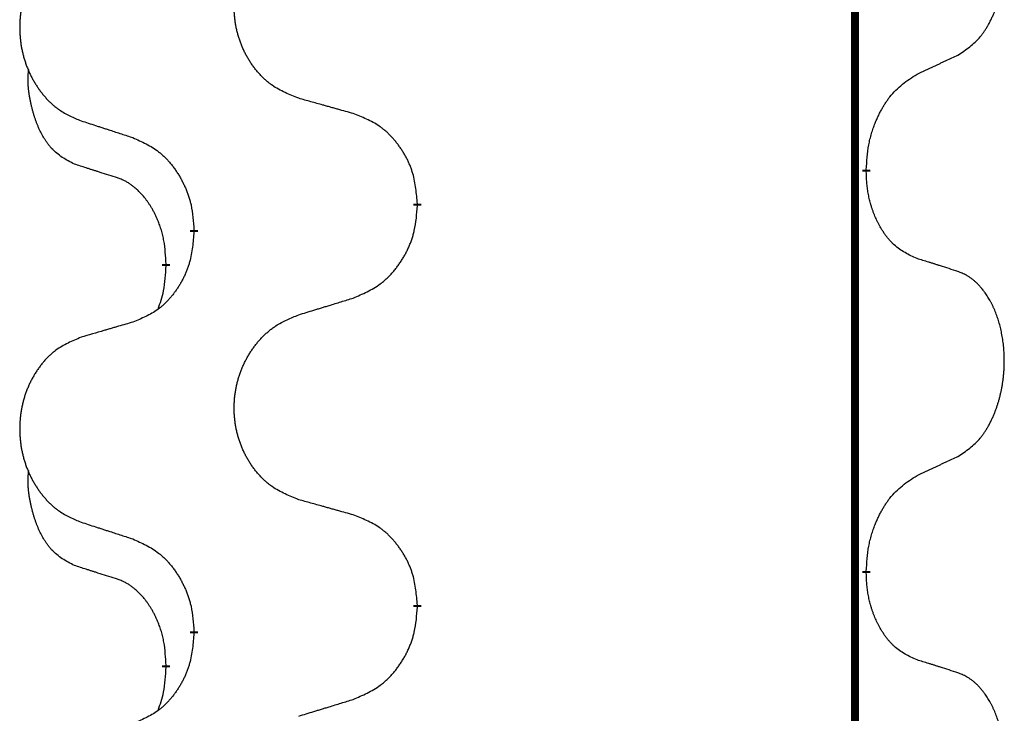
# Model space of a CAD drawing. Units: millimetres. Extents: x -767 to 1477, y -77 to 673.
# Drawn here: x 573 to 581, y 429 to 434 of the extents above; entities that cross this region are included whole.
import ezdxf

# ---------------------------------------------------------------- set-up
doc = ezdxf.new("R2010")
doc.units = ezdxf.units.MM
doc.linetypes.add('SLD_Durchgehend', pattern=[0, 0, 0])

# ---------------------------------------------------------------- blocks, each defined once
blk = doc.blocks.new('HL50WU-0-170', base_point=(354.7064, 297.9949))
at = {"color": 7, "linetype": 'SLD_Durchgehend', "const_width": 0.0625}
for points in [[(579.8373, 588.6205), (579.8373, 424.7205)], [(579.9274, 432.8505), (579.9274, 432.8355)], [(576.3782, 432.5815), (576.3782, 432.5665)], [(574.6113, 432.3596), (574.6113, 432.3746)], [(574.3912, 432.1056), (574.3912, 432.0906)], [(579.9274, 429.6755), (579.9274, 429.6605)], [(576.3782, 429.4065), (576.3782, 429.3915)], [(574.6113, 429.1846), (574.6113, 429.1996)], [(574.3912, 428.9306), (574.3912, 428.9156)]]:
    blk.add_lwpolyline(points, dxfattribs=at)
at = {"color": 7, "linetype": 'SLD_Durchgehend'}
for points, knots in [([(580.6512, 433.7585), (580.6833, 433.7793), (580.7475, 433.8209), (580.8098, 433.8799), (580.8444, 433.9233), (580.8595, 433.9444), (580.8737, 433.9661), (580.8876, 433.9892), (580.9012, 434.0137), (580.9143, 434.0396), (580.9266, 434.0659), (580.9376, 434.0916), (580.9475, 434.1165), (580.9564, 434.1406), (580.9646, 434.165), (580.9724, 434.1901), (580.9797, 434.2159), (580.9865, 434.2425), (580.9926, 434.2692), (580.9982, 434.2966), (581.0031, 434.3247), (581.0074, 434.3534), (581.011, 434.3822), (581.0139, 434.4114), (581.0161, 434.4409), (581.0176, 434.4706), (581.0184, 434.5004), (581.0184, 434.5288), (581.0177, 434.5559), (581.0165, 434.5817), (581.0147, 434.6073), (581.0124, 434.6328), (581.0095, 434.6579), (581.0061, 434.6828), (581.0021, 434.7075), (580.9977, 434.7316), (580.9929, 434.7548), (580.9876, 434.7774), (580.9819, 434.7998), (580.9757, 434.8216), (580.9692, 434.8428), (580.9623, 434.8635), (580.9549, 434.8839), (580.947, 434.9043), (580.9385, 434.9245), (580.9293, 434.9447), (580.9196, 434.9645), (580.9096, 434.9836), (580.8994, 435.0018), (580.8889, 435.0191), (580.8779, 435.0362), (580.8651, 435.0547), (580.8503, 435.0746), (580.8331, 435.0955), (580.8149, 435.1155), (580.7964, 435.1338), (580.7777, 435.1503), (580.759, 435.165), (580.7394, 435.1786), (580.7152, 435.1931), (580.6857, 435.2071), (580.6627, 435.2163), (580.6512, 435.2209)], [0, 0, 0, 0, 0.114626, 0.229253, 0.255136, 0.281028, 0.306957, 0.332884, 0.361934, 0.390985, 0.420018, 0.449052, 0.474762, 0.500472, 0.526183, 0.551894, 0.5793, 0.606707, 0.634112, 0.661518, 0.690573, 0.719628, 0.748686, 0.777743, 0.807529, 0.837316, 0.867099, 0.896882, 0.922639, 0.948395, 0.974152, 0.999908, 1.024987, 1.050066, 1.075144, 1.100222, 1.123355, 1.146488, 1.16962, 1.192753, 1.214494, 1.236235, 1.257976, 1.279718, 1.301816, 1.323914, 1.34601, 1.368106, 1.38839, 1.408673, 1.42896, 1.449249, 1.476285, 1.503323, 1.530378, 1.557432, 1.581269, 1.605108, 1.628896, 1.652672, 1.68974, 1.726808, 1.726808, 1.726808, 1.726808]), ([(575.4397, 433.4158), (575.4034, 433.4302), (575.3309, 433.4591), (575.253, 433.5013), (575.2055, 433.5365), (575.1823, 433.5557), (575.1601, 433.5761), (575.1387, 433.5977), (575.1182, 433.6206), (575.0984, 433.6445), (575.0797, 433.6693), (575.0621, 433.6947), (575.0455, 433.7208), (575.03, 433.7475), (575.0155, 433.7748), (575.0021, 433.8027), (574.9897, 433.8313), (574.9783, 433.8604), (574.9682, 433.8899), (574.9592, 433.9198), (574.9514, 433.9499), (574.9449, 433.9802), (574.9394, 434.0108), (574.9352, 434.0416), (574.9321, 434.0726), (574.9301, 434.1038), (574.9293, 434.135), (574.9297, 434.1661), (574.9312, 434.1972), (574.9339, 434.2282), (574.9378, 434.259), (574.9427, 434.2896), (574.9488, 434.3198), (574.956, 434.3498), (574.9643, 434.3795), (574.9737, 434.4088), (574.9843, 434.4377), (574.9959, 434.4662), (575.0086, 434.4942), (575.0224, 434.5215), (575.037, 434.5483), (575.0527, 434.5743), (575.0692, 434.5997), (575.0868, 434.6246), (575.1053, 434.6488), (575.1249, 434.6723), (575.1453, 434.695), (575.1666, 434.7166), (575.1886, 434.737), (575.2113, 434.7563), (575.2348, 434.7744), (575.2787, 434.8046), (575.3469, 434.8403), (575.4088, 434.8656), (575.4397, 434.8782)], [0, 0, 0, 0, 0.117086, 0.234172, 0.26425, 0.294342, 0.324476, 0.354607, 0.385625, 0.416644, 0.447649, 0.478654, 0.509524, 0.540393, 0.571263, 0.602133, 0.633372, 0.664611, 0.695847, 0.727084, 0.758108, 0.789132, 0.820159, 0.851185, 0.8824, 0.913614, 0.944827, 0.97604, 1.007095, 1.038151, 1.069208, 1.100265, 1.131069, 1.161872, 1.192674, 1.223475, 1.254222, 1.284969, 1.315717, 1.346465, 1.376816, 1.407167, 1.437517, 1.467868, 1.498416, 1.528964, 1.559522, 1.59008, 1.619832, 1.649585, 1.679305, 1.709013, 1.809224, 1.909434, 1.909434, 1.909434, 1.909434]), ([(573.719, 434.7003), (573.6844, 434.6858), (573.6152, 434.6568), (573.5412, 434.6146), (573.4962, 434.5795), (573.4741, 434.5603), (573.4531, 434.5399), (573.4327, 434.5182), (573.4132, 434.4954), (573.3944, 434.4714), (573.3767, 434.4467), (573.3599, 434.4212), (573.3442, 434.3951), (573.3294, 434.3684), (573.3156, 434.3412), (573.3028, 434.3133), (573.291, 434.2847), (573.2803, 434.2556), (573.2706, 434.226), (573.2621, 434.1962), (573.2547, 434.1661), (573.2485, 434.1358), (573.2433, 434.1052), (573.2393, 434.0744), (573.2363, 434.0434), (573.2344, 434.0123), (573.2337, 433.9811), (573.234, 433.9499), (573.2355, 433.9188), (573.2381, 433.8879), (573.2417, 433.8571), (573.2464, 433.8265), (573.2522, 433.7962), (573.259, 433.7663), (573.2669, 433.7366), (573.2759, 433.7073), (573.2859, 433.6784), (573.297, 433.65), (573.3091, 433.6219), (573.3221, 433.5946), (573.3361, 433.5678), (573.3509, 433.5418), (573.3667, 433.5164), (573.3834, 433.4915), (573.401, 433.4673), (573.4195, 433.4439), (573.439, 433.4211), (573.4592, 433.3995), (573.4801, 433.3791), (573.5017, 433.3598), (573.5241, 433.3417), (573.5657, 433.3116), (573.6305, 433.2758), (573.6895, 433.2505), (573.719, 433.2378)], [0, 0, 0, 0, 0.112481, 0.224961, 0.254205, 0.283463, 0.312765, 0.342064, 0.372505, 0.402946, 0.433372, 0.463798, 0.494314, 0.52483, 0.555347, 0.585864, 0.616922, 0.647981, 0.679038, 0.710095, 0.741061, 0.772027, 0.802995, 0.833963, 0.865172, 0.896381, 0.927588, 0.958795, 0.989832, 1.020868, 1.051906, 1.082944, 1.113652, 1.144359, 1.175065, 1.20577, 1.236283, 1.266796, 1.29731, 1.327824, 1.357761, 1.387698, 1.417635, 1.447572, 1.477483, 1.507394, 1.537316, 1.567238, 1.596112, 1.624989, 1.653829, 1.682658, 1.778901, 1.875145, 1.875145, 1.875145, 1.875145]), ([(580.3281, 433.6073), (580.3509, 433.6178), (580.3964, 433.639), (580.4458, 433.662), (580.4763, 433.6762), (580.488, 433.6817), (580.4996, 433.6872), (580.5113, 433.6926), (580.523, 433.6981), (580.5346, 433.7036), (580.5463, 433.709), (580.5696, 433.72), (580.6046, 433.7365), (580.6357, 433.7511), (580.6512, 433.7585)], [0, 0, 0, 0, 0.075268, 0.1505361, 0.163415, 0.176294, 0.1891729, 0.2020518, 0.2149361, 0.2278204, 0.2407047, 0.253589, 0.3051493, 0.3567097, 0.3567097, 0.3567097, 0.3567097]), ([(573.6673, 432.8952), (573.6344, 432.9119), (573.5688, 432.9455), (573.5053, 432.998), (573.4711, 433.0373), (573.457, 433.0553), (573.4437, 433.074), (573.4307, 433.094), (573.4179, 433.1152), (573.4055, 433.1378), (573.394, 433.1608), (573.3835, 433.1835), (573.3741, 433.2059), (573.3655, 433.2278), (573.3575, 433.25), (573.3499, 433.273), (573.3426, 433.2967), (573.3358, 433.3211), (573.3295, 433.3457), (573.3235, 433.371), (573.318, 433.3969), (573.313, 433.4235), (573.3087, 433.4503), (573.305, 433.4773), (573.3023, 433.5046), (573.3004, 433.5322), (573.2997, 433.5599), (573.3001, 433.5887), (573.302, 433.6187), (573.3038, 433.6394), (573.3048, 433.6498)], [0, 0, 0, 0, 0.1104767, 0.2209534, 0.2438284, 0.2667114, 0.2896326, 0.3125527, 0.3382849, 0.3640175, 0.389731, 0.4154442, 0.4390192, 0.4625939, 0.4861716, 0.5097495, 0.5351329, 0.5605162, 0.5859001, 0.6112844, 0.6383739, 0.665463, 0.6925584, 0.7196538, 0.7472958, 0.7749392, 0.8025614, 0.830178, 0.8614107, 0.8926434, 0.8926434, 0.8926434, 0.8926434]), ([(579.9274, 432.8505), (579.9294, 432.8835), (579.9334, 432.9494), (579.9418, 433.0228), (579.9512, 433.0703), (579.9563, 433.0928), (579.962, 433.1151), (579.9682, 433.1369), (579.9749, 433.1582), (579.9819, 433.1788), (579.9894, 433.1994), (579.9985, 433.2227), (580.0094, 433.2489), (580.0224, 433.2776), (580.0363, 433.3059), (580.0507, 433.3327), (580.0654, 433.358), (580.0804, 433.3819), (580.0963, 433.4051), (580.136, 433.4573), (580.2104, 433.5303), (580.2889, 433.5816), (580.3281, 433.6073)], [0, 0, 0, 0, 0.0991279, 0.1982558, 0.2212992, 0.2443459, 0.2673984, 0.2904499, 0.3123028, 0.3341557, 0.3560082, 0.3778615, 0.4093786, 0.4408961, 0.4724293, 0.503962, 0.5321252, 0.5602895, 0.5884188, 0.6165402, 0.7571053, 0.8976704, 0.8976704, 0.8976704, 0.8976704]), ([(575.871, 433.2953), (575.8509, 433.3009), (575.8106, 433.3121), (575.7654, 433.3247), (575.7352, 433.3331), (575.7202, 433.3373), (575.7051, 433.3415), (575.69, 433.3457), (575.6749, 433.3499), (575.6598, 433.3542), (575.6447, 433.3584), (575.603, 433.37), (575.5347, 433.3892), (575.4714, 433.4069), (575.4397, 433.4158)], [0, 0, 0, 0, 0.0626283, 0.1252565, 0.140914, 0.1565714, 0.1722289, 0.1878864, 0.2035442, 0.219202, 0.2348598, 0.2505176, 0.3491531, 0.4477886, 0.4477886, 0.4477886, 0.4477886]), ([(576.3782, 432.5815), (576.3747, 432.6216), (576.3677, 432.7019), (576.3514, 432.7914), (576.3333, 432.8488), (576.3231, 432.8767), (576.3115, 432.9041), (576.2989, 432.931), (576.2851, 432.9573), (576.2704, 432.9829), (576.2546, 433.0079), (576.2381, 433.0323), (576.2207, 433.056), (576.2025, 433.0789), (576.1835, 433.1011), (576.1637, 433.1222), (576.1433, 433.1423), (576.1221, 433.1613), (576.1001, 433.1791), (576.0539, 433.2128), (575.9777, 433.2534), (575.9066, 433.2814), (575.871, 433.2953)], [0, 0, 0, 0, 0.1209346, 0.2418691, 0.2715902, 0.3013222, 0.3310797, 0.3608342, 0.3904011, 0.4199685, 0.4495293, 0.4790908, 0.5083301, 0.5375686, 0.5668172, 0.5960652, 0.6244344, 0.6528069, 0.6811435, 0.7094671, 0.8241186, 0.93877, 0.93877, 0.93877, 0.93877]), ([(573.719, 433.2378), (573.738, 433.2317), (573.776, 433.2194), (573.8187, 433.2055), (573.8472, 433.1963), (573.8615, 433.1917), (573.8757, 433.1871), (573.89, 433.1825), (573.9042, 433.1778), (573.9185, 433.1732), (573.9327, 433.1686), (573.9726, 433.1557), (574.038, 433.1345), (574.0987, 433.1148), (574.129, 433.1049)], [0, 0, 0, 0, 0.0599168, 0.1198336, 0.1348129, 0.1497923, 0.1647716, 0.179751, 0.1947305, 0.2097099, 0.2246894, 0.2396689, 0.3353723, 0.4310757, 0.4310757, 0.4310757, 0.4310757]), ([(574.129, 433.1049), (574.1643, 433.089), (574.2349, 433.0572), (574.3101, 433.0115), (574.3555, 432.9741), (574.3778, 432.9537), (574.3989, 432.9322), (574.4193, 432.9093), (574.439, 432.8853), (574.4578, 432.8601), (574.4756, 432.8341), (574.4925, 432.8075), (574.5084, 432.7801), (574.5233, 432.7521), (574.5372, 432.7236), (574.55, 432.6944), (574.5616, 432.6646), (574.5719, 432.6342), (574.5809, 432.6034), (574.5938, 432.5503), (574.6045, 432.4739), (574.609, 432.4077), (574.6113, 432.3746)], [0, 0, 0, 0, 0.1161018, 0.2322037, 0.2623496, 0.2925108, 0.3227169, 0.3529195, 0.3843764, 0.415834, 0.4472779, 0.4787225, 0.5104414, 0.5421594, 0.5738837, 0.6056077, 0.6377093, 0.6698134, 0.7018938, 0.7339652, 0.8335001, 0.9330351, 0.9330351, 0.9330351, 0.9330351]), ([(573.9904, 432.793), (573.9673, 432.8), (573.9211, 432.8142), (573.8711, 432.8297), (573.8403, 432.8393), (573.8288, 432.843), (573.8172, 432.8466), (573.8057, 432.8503), (573.7942, 432.854), (573.7826, 432.8577), (573.7711, 432.8614), (573.748, 432.8688), (573.7134, 432.8801), (573.6827, 432.8901), (573.6673, 432.8952)], [0, 0, 0, 0, 0.072467, 0.1449339, 0.1570396, 0.1691453, 0.181251, 0.1933566, 0.2054742, 0.2175917, 0.2297093, 0.2418268, 0.2903502, 0.3388736, 0.3388736, 0.3388736, 0.3388736]), ([(580.3281, 432.1481), (580.2962, 432.1627), (580.2322, 432.192), (580.1675, 432.2373), (580.1308, 432.2724), (580.1146, 432.2896), (580.0993, 432.3074), (580.0842, 432.3268), (580.0692, 432.3474), (580.0546, 432.3695), (580.0409, 432.3922), (580.0287, 432.4139), (580.018, 432.4347), (580.0085, 432.4543), (579.9995, 432.4743), (579.9909, 432.495), (579.9825, 432.5164), (579.9747, 432.5387), (579.9674, 432.5612), (579.961, 432.583), (579.9554, 432.6039), (579.9505, 432.624), (579.9461, 432.6442), (579.9421, 432.6648), (579.9385, 432.6858), (579.9355, 432.7071), (579.9329, 432.7285), (579.9303, 432.757), (579.9285, 432.7927), (579.9277, 432.8212), (579.9274, 432.8355)], [0, 0, 0, 0, 0.1054562, 0.2109123, 0.2344291, 0.2579548, 0.2815165, 0.3050767, 0.3315574, 0.3580389, 0.3845049, 0.4109705, 0.4328054, 0.4546397, 0.4764736, 0.4983077, 0.5219471, 0.5455868, 0.5692264, 0.5928659, 0.6135516, 0.634237, 0.6549231, 0.6756092, 0.6971494, 0.71869, 0.740226, 0.7617607, 0.804578, 0.8473954, 0.8473954, 0.8473954, 0.8473954]), ([(574.3912, 432.1056), (574.3894, 432.1362), (574.386, 432.1976), (574.3783, 432.2659), (574.3697, 432.3102), (574.365, 432.3312), (574.3597, 432.3521), (574.3539, 432.3724), (574.3477, 432.3921), (574.3411, 432.4113), (574.3341, 432.4303), (574.3258, 432.4511), (574.3161, 432.4735), (574.3049, 432.4974), (574.2929, 432.5209), (574.2805, 432.5432), (574.2678, 432.5644), (574.2548, 432.5844), (574.2411, 432.604), (574.2255, 432.6248), (574.2075, 432.6467), (574.187, 432.6693), (574.1653, 432.6908), (574.1432, 432.7102), (574.121, 432.7276), (574.0988, 432.7429), (574.0756, 432.7568), (574.0499, 432.77), (574.0213, 432.7818), (574.0007, 432.7893), (573.9904, 432.793)], [0, 0, 0, 0, 0.0921911, 0.1843821, 0.20591, 0.2274409, 0.2489766, 0.2705115, 0.2907895, 0.3110675, 0.3313472, 0.3516275, 0.3780441, 0.4044611, 0.4308749, 0.4572883, 0.4811357, 0.5049824, 0.5288358, 0.5526907, 0.5831984, 0.6137075, 0.6442319, 0.6747535, 0.7017613, 0.7287719, 0.7557302, 0.7826753, 0.8155538, 0.8484323, 0.8484323, 0.8484323, 0.8484323]), ([(575.871, 431.8361), (575.908, 431.852), (575.9819, 431.8837), (576.0611, 431.9293), (576.1091, 431.9668), (576.1324, 431.9872), (576.1547, 432.0088), (576.1762, 432.0317), (576.1969, 432.0557), (576.2167, 432.0809), (576.2354, 432.1068), (576.2531, 432.1335), (576.2699, 432.1608), (576.2856, 432.1888), (576.3002, 432.2174), (576.3136, 432.2466), (576.3258, 432.2764), (576.3367, 432.3067), (576.3462, 432.3376), (576.3597, 432.3906), (576.371, 432.4671), (576.3758, 432.5334), (576.3782, 432.5665)], [0, 0, 0, 0, 0.1207225, 0.241445, 0.272411, 0.3033922, 0.334416, 0.3654362, 0.3974567, 0.4294779, 0.4614868, 0.4934965, 0.5255609, 0.5576245, 0.5896947, 0.6217645, 0.6540243, 0.6862868, 0.7185226, 0.7507482, 0.8503626, 0.9499769, 0.9499769, 0.9499769, 0.9499769]), ([(574.6113, 432.3596), (574.608, 432.3194), (574.6014, 432.2392), (574.5859, 432.1498), (574.5687, 432.0923), (574.5589, 432.0644), (574.548, 432.037), (574.5359, 432.0101), (574.5229, 431.9838), (574.5088, 431.9582), (574.4939, 431.9332), (574.4781, 431.9088), (574.4616, 431.8852), (574.4444, 431.8623), (574.4262, 431.84), (574.4074, 431.8189), (574.388, 431.7988), (574.368, 431.7799), (574.347, 431.762), (574.3033, 431.7284), (574.2308, 431.6877), (574.163, 431.6597), (574.129, 431.6457)], [0, 0, 0, 0, 0.1207923, 0.2415845, 0.2711145, 0.3006544, 0.3302167, 0.3597763, 0.388964, 0.418152, 0.4473341, 0.4765167, 0.5051788, 0.5338402, 0.5625129, 0.591185, 0.618755, 0.6463281, 0.6738633, 0.7013854, 0.8115011, 0.9216168, 0.9216168, 0.9216168, 0.9216168]), ([(580.6512, 432.0459), (580.6282, 432.0534), (580.5821, 432.0684), (580.5322, 432.0845), (580.5014, 432.0944), (580.4898, 432.098), (580.4783, 432.1017), (580.4667, 432.1053), (580.4552, 432.1089), (580.4437, 432.1125), (580.4321, 432.1161), (580.409, 432.1233), (580.3744, 432.134), (580.3436, 432.1434), (580.3281, 432.1481)], [0, 0, 0, 0, 0.0726997, 0.1453994, 0.1575073, 0.1696152, 0.1817231, 0.193831, 0.205927, 0.2180229, 0.2301189, 0.2422149, 0.2905443, 0.3388737, 0.3388737, 0.3388737, 0.3388737]), ([(574.3275, 431.7481), (574.3361, 431.7718), (574.3532, 431.8193), (574.3753, 431.9001), (574.386, 431.9912), (574.3894, 432.0575), (574.3912, 432.0906)], [0, 0, 0, 0, 0.0756193, 0.1512387, 0.250723, 0.3502073, 0.3502073, 0.3502073, 0.3502073]), ([(580.6512, 430.5835), (580.6833, 430.6043), (580.7475, 430.6459), (580.8098, 430.7049), (580.8444, 430.7483), (580.8595, 430.7694), (580.8737, 430.7911), (580.8876, 430.8142), (580.9012, 430.8387), (580.9143, 430.8646), (580.9266, 430.8909), (580.9376, 430.9166), (580.9475, 430.9415), (580.9564, 430.9656), (580.9646, 430.99), (580.9724, 431.0151), (580.9797, 431.0409), (580.9865, 431.0675), (580.9926, 431.0942), (580.9982, 431.1216), (581.0031, 431.1497), (581.0074, 431.1784), (581.011, 431.2072), (581.0139, 431.2364), (581.0161, 431.2659), (581.0176, 431.2956), (581.0184, 431.3254), (581.0184, 431.3538), (581.0177, 431.3809), (581.0165, 431.4067), (581.0147, 431.4323), (581.0124, 431.4578), (581.0095, 431.4829), (581.0061, 431.5078), (581.0021, 431.5325), (580.9977, 431.5566), (580.9929, 431.5798), (580.9876, 431.6024), (580.9819, 431.6248), (580.9757, 431.6466), (580.9692, 431.6678), (580.9623, 431.6885), (580.9549, 431.7089), (580.947, 431.7293), (580.9385, 431.7495), (580.9293, 431.7697), (580.9196, 431.7895), (580.9096, 431.8086), (580.8994, 431.8268), (580.8889, 431.8441), (580.8779, 431.8612), (580.8651, 431.8797), (580.8503, 431.8996), (580.8331, 431.9205), (580.8149, 431.9405), (580.7964, 431.9588), (580.7777, 431.9753), (580.759, 431.99), (580.7394, 432.0036), (580.7152, 432.0181), (580.6857, 432.0321), (580.6627, 432.0413), (580.6512, 432.0459)], [0, 0, 0, 0, 0.114626, 0.229253, 0.255136, 0.281028, 0.306957, 0.332884, 0.361934, 0.390985, 0.420018, 0.449052, 0.474762, 0.500472, 0.526183, 0.551894, 0.5793, 0.606707, 0.634112, 0.661518, 0.690573, 0.719628, 0.748686, 0.777743, 0.807529, 0.837316, 0.867099, 0.896882, 0.922639, 0.948395, 0.974152, 0.999908, 1.024987, 1.050066, 1.075144, 1.100222, 1.123355, 1.146488, 1.16962, 1.192753, 1.214494, 1.236235, 1.257976, 1.279718, 1.301816, 1.323914, 1.34601, 1.368106, 1.38839, 1.408673, 1.42896, 1.449249, 1.476285, 1.503323, 1.530378, 1.557432, 1.581269, 1.605108, 1.628896, 1.652672, 1.68974, 1.726808, 1.726808, 1.726808, 1.726808]), ([(575.4397, 431.7032), (575.4597, 431.7093), (575.4997, 431.7217), (575.5446, 431.7355), (575.5746, 431.7447), (575.5896, 431.7494), (575.6046, 431.754), (575.6195, 431.7586), (575.6345, 431.7632), (575.6495, 431.7678), (575.6645, 431.7724), (575.7064, 431.7854), (575.7752, 431.8066), (575.8391, 431.8263), (575.871, 431.8361)], [0, 0, 0, 0, 0.062728, 0.1254559, 0.141138, 0.1568202, 0.1725023, 0.1881844, 0.2038666, 0.2195488, 0.235231, 0.2509132, 0.3511056, 0.4512981, 0.4512981, 0.4512981, 0.4512981]), ([(575.4397, 430.2408), (575.4034, 430.2552), (575.3309, 430.2841), (575.253, 430.3263), (575.2055, 430.3615), (575.1823, 430.3807), (575.1601, 430.4011), (575.1387, 430.4227), (575.1182, 430.4456), (575.0984, 430.4695), (575.0797, 430.4943), (575.0621, 430.5197), (575.0455, 430.5458), (575.03, 430.5725), (575.0155, 430.5998), (575.0021, 430.6277), (574.9897, 430.6563), (574.9783, 430.6854), (574.9682, 430.7149), (574.9592, 430.7448), (574.9514, 430.7749), (574.9449, 430.8052), (574.9394, 430.8358), (574.9352, 430.8666), (574.9321, 430.8976), (574.9301, 430.9288), (574.9293, 430.96), (574.9297, 430.9911), (574.9312, 431.0222), (574.9339, 431.0532), (574.9378, 431.084), (574.9427, 431.1146), (574.9488, 431.1448), (574.956, 431.1748), (574.9643, 431.2045), (574.9737, 431.2338), (574.9843, 431.2627), (574.9959, 431.2912), (575.0086, 431.3192), (575.0224, 431.3465), (575.037, 431.3733), (575.0527, 431.3993), (575.0692, 431.4247), (575.0868, 431.4496), (575.1053, 431.4738), (575.1249, 431.4973), (575.1453, 431.52), (575.1666, 431.5416), (575.1886, 431.562), (575.2113, 431.5813), (575.2348, 431.5994), (575.2787, 431.6296), (575.3469, 431.6653), (575.4088, 431.6906), (575.4397, 431.7032)], [0, 0, 0, 0, 0.117086, 0.234172, 0.26425, 0.294342, 0.324476, 0.354607, 0.385625, 0.416644, 0.447649, 0.478654, 0.509524, 0.540393, 0.571263, 0.602133, 0.633372, 0.664611, 0.695847, 0.727084, 0.758108, 0.789132, 0.820159, 0.851185, 0.8824, 0.913614, 0.944827, 0.97604, 1.007095, 1.038151, 1.069208, 1.100265, 1.131069, 1.161872, 1.192674, 1.223475, 1.254222, 1.284969, 1.315717, 1.346465, 1.376816, 1.407167, 1.437517, 1.467868, 1.498416, 1.528964, 1.559522, 1.59008, 1.619832, 1.649585, 1.679305, 1.709013, 1.809224, 1.909434, 1.909434, 1.909434, 1.909434]), ([(574.129, 431.6457), (574.1099, 431.6401), (574.0717, 431.6289), (574.0287, 431.6163), (574, 431.6079), (573.9856, 431.6037), (573.9713, 431.5995), (573.957, 431.5953), (573.9426, 431.5911), (573.9283, 431.5869), (573.9139, 431.5827), (573.8743, 431.571), (573.8093, 431.5519), (573.7491, 431.5341), (573.719, 431.5253)], [0, 0, 0, 0, 0.0597754, 0.1195507, 0.1344951, 0.1494396, 0.164384, 0.1793284, 0.1942733, 0.2092182, 0.2241631, 0.239108, 0.3332541, 0.4274002, 0.4274002, 0.4274002, 0.4274002]), ([(573.719, 431.5253), (573.6844, 431.5108), (573.6152, 431.4818), (573.5412, 431.4396), (573.4962, 431.4045), (573.4741, 431.3853), (573.4531, 431.3649), (573.4327, 431.3432), (573.4132, 431.3204), (573.3944, 431.2964), (573.3767, 431.2717), (573.3599, 431.2462), (573.3442, 431.2201), (573.3294, 431.1934), (573.3156, 431.1662), (573.3028, 431.1383), (573.291, 431.1097), (573.2803, 431.0806), (573.2706, 431.051), (573.2621, 431.0212), (573.2547, 430.9911), (573.2485, 430.9608), (573.2433, 430.9302), (573.2393, 430.8994), (573.2363, 430.8684), (573.2344, 430.8373), (573.2337, 430.8061), (573.234, 430.7749), (573.2355, 430.7438), (573.2381, 430.7129), (573.2417, 430.6821), (573.2464, 430.6515), (573.2522, 430.6212), (573.259, 430.5913), (573.2669, 430.5616), (573.2759, 430.5323), (573.2859, 430.5034), (573.297, 430.475), (573.3091, 430.4469), (573.3221, 430.4196), (573.3361, 430.3928), (573.3509, 430.3668), (573.3667, 430.3414), (573.3834, 430.3165), (573.401, 430.2923), (573.4195, 430.2689), (573.439, 430.2461), (573.4592, 430.2245), (573.4801, 430.2041), (573.5017, 430.1848), (573.5241, 430.1667), (573.5657, 430.1366), (573.6305, 430.1008), (573.6895, 430.0755), (573.719, 430.0628)], [0, 0, 0, 0, 0.112481, 0.224961, 0.254205, 0.283463, 0.312765, 0.342064, 0.372505, 0.402946, 0.433372, 0.463798, 0.494314, 0.52483, 0.555347, 0.585864, 0.616922, 0.647981, 0.679038, 0.710095, 0.741061, 0.772027, 0.802995, 0.833963, 0.865172, 0.896381, 0.927588, 0.958795, 0.989832, 1.020868, 1.051906, 1.082944, 1.113652, 1.144359, 1.175065, 1.20577, 1.236283, 1.266796, 1.29731, 1.327824, 1.357761, 1.387698, 1.417635, 1.447572, 1.477483, 1.507394, 1.537316, 1.567238, 1.596112, 1.624989, 1.653829, 1.682658, 1.778901, 1.875145, 1.875145, 1.875145, 1.875145]), ([(580.3281, 430.4323), (580.3509, 430.4428), (580.3964, 430.464), (580.4458, 430.487), (580.4763, 430.5012), (580.488, 430.5067), (580.4996, 430.5122), (580.5113, 430.5176), (580.523, 430.5231), (580.5346, 430.5286), (580.5463, 430.534), (580.5696, 430.545), (580.6046, 430.5615), (580.6357, 430.5761), (580.6512, 430.5835)], [0, 0, 0, 0, 0.075268, 0.1505361, 0.163415, 0.176294, 0.1891729, 0.2020518, 0.2149361, 0.2278204, 0.2407047, 0.253589, 0.3051493, 0.3567097, 0.3567097, 0.3567097, 0.3567097]), ([(573.6673, 429.7202), (573.6344, 429.7369), (573.5688, 429.7705), (573.5053, 429.823), (573.4711, 429.8623), (573.457, 429.8803), (573.4437, 429.899), (573.4307, 429.919), (573.4179, 429.9402), (573.4055, 429.9628), (573.394, 429.9858), (573.3835, 430.0085), (573.3741, 430.0309), (573.3655, 430.0528), (573.3575, 430.075), (573.3499, 430.098), (573.3426, 430.1217), (573.3358, 430.1461), (573.3295, 430.1707), (573.3235, 430.196), (573.318, 430.2219), (573.313, 430.2485), (573.3087, 430.2753), (573.305, 430.3023), (573.3023, 430.3296), (573.3004, 430.3572), (573.2997, 430.3849), (573.3001, 430.4137), (573.302, 430.4437), (573.3038, 430.4644), (573.3048, 430.4748)], [0, 0, 0, 0, 0.1104767, 0.2209534, 0.2438284, 0.2667114, 0.2896326, 0.3125527, 0.3382849, 0.3640175, 0.389731, 0.4154442, 0.4390192, 0.4625939, 0.4861716, 0.5097495, 0.5351329, 0.5605162, 0.5859001, 0.6112844, 0.6383739, 0.665463, 0.6925584, 0.7196538, 0.7472958, 0.7749392, 0.8025614, 0.830178, 0.8614107, 0.8926434, 0.8926434, 0.8926434, 0.8926434]), ([(579.9274, 429.6755), (579.9294, 429.7085), (579.9334, 429.7744), (579.9418, 429.8478), (579.9512, 429.8953), (579.9563, 429.9178), (579.962, 429.9401), (579.9682, 429.9619), (579.9749, 429.9832), (579.9819, 430.0038), (579.9894, 430.0244), (579.9985, 430.0477), (580.0094, 430.0739), (580.0224, 430.1026), (580.0363, 430.1309), (580.0507, 430.1577), (580.0654, 430.183), (580.0804, 430.2069), (580.0963, 430.2301), (580.136, 430.2823), (580.2104, 430.3553), (580.2889, 430.4066), (580.3281, 430.4323)], [0, 0, 0, 0, 0.0991279, 0.1982558, 0.2212992, 0.2443459, 0.2673984, 0.2904499, 0.3123028, 0.3341557, 0.3560082, 0.3778615, 0.4093786, 0.4408961, 0.4724293, 0.503962, 0.5321252, 0.5602895, 0.5884188, 0.6165402, 0.7571053, 0.8976704, 0.8976704, 0.8976704, 0.8976704]), ([(575.871, 430.1203), (575.8509, 430.1259), (575.8106, 430.1371), (575.7654, 430.1497), (575.7352, 430.1581), (575.7202, 430.1623), (575.7051, 430.1665), (575.69, 430.1707), (575.6749, 430.1749), (575.6598, 430.1792), (575.6447, 430.1834), (575.603, 430.195), (575.5347, 430.2142), (575.4714, 430.2319), (575.4397, 430.2408)], [0, 0, 0, 0, 0.0626283, 0.1252565, 0.140914, 0.1565714, 0.1722289, 0.1878864, 0.2035442, 0.219202, 0.2348598, 0.2505176, 0.3491531, 0.4477886, 0.4477886, 0.4477886, 0.4477886]), ([(576.3782, 429.4065), (576.3747, 429.4466), (576.3677, 429.5269), (576.3514, 429.6164), (576.3333, 429.6738), (576.3231, 429.7017), (576.3115, 429.7291), (576.2989, 429.756), (576.2851, 429.7823), (576.2704, 429.8079), (576.2546, 429.8329), (576.2381, 429.8573), (576.2207, 429.881), (576.2025, 429.9039), (576.1835, 429.9261), (576.1637, 429.9472), (576.1433, 429.9673), (576.1221, 429.9863), (576.1001, 430.0041), (576.0539, 430.0378), (575.9777, 430.0784), (575.9066, 430.1064), (575.871, 430.1203)], [0, 0, 0, 0, 0.1209346, 0.2418691, 0.2715902, 0.3013222, 0.3310797, 0.3608342, 0.3904011, 0.4199685, 0.4495293, 0.4790908, 0.5083301, 0.5375686, 0.5668172, 0.5960652, 0.6244344, 0.6528069, 0.6811435, 0.7094671, 0.8241186, 0.93877, 0.93877, 0.93877, 0.93877]), ([(573.719, 430.0628), (573.738, 430.0567), (573.776, 430.0444), (573.8187, 430.0305), (573.8472, 430.0213), (573.8615, 430.0167), (573.8757, 430.0121), (573.89, 430.0075), (573.9042, 430.0028), (573.9185, 429.9982), (573.9327, 429.9936), (573.9726, 429.9807), (574.038, 429.9595), (574.0987, 429.9398), (574.129, 429.9299)], [0, 0, 0, 0, 0.0599168, 0.1198336, 0.1348129, 0.1497923, 0.1647716, 0.179751, 0.1947305, 0.2097099, 0.2246894, 0.2396689, 0.3353723, 0.4310757, 0.4310757, 0.4310757, 0.4310757]), ([(574.129, 429.9299), (574.1643, 429.914), (574.2349, 429.8822), (574.3101, 429.8365), (574.3555, 429.7991), (574.3778, 429.7787), (574.3989, 429.7572), (574.4193, 429.7343), (574.439, 429.7103), (574.4578, 429.6851), (574.4756, 429.6591), (574.4925, 429.6325), (574.5084, 429.6051), (574.5233, 429.5771), (574.5372, 429.5486), (574.55, 429.5194), (574.5616, 429.4896), (574.5719, 429.4592), (574.5809, 429.4284), (574.5938, 429.3753), (574.6045, 429.2989), (574.609, 429.2327), (574.6113, 429.1996)], [0, 0, 0, 0, 0.1161018, 0.2322037, 0.2623496, 0.2925108, 0.3227169, 0.3529195, 0.3843764, 0.415834, 0.4472779, 0.4787225, 0.5104414, 0.5421594, 0.5738837, 0.6056077, 0.6377093, 0.6698134, 0.7018938, 0.7339652, 0.8335001, 0.9330351, 0.9330351, 0.9330351, 0.9330351]), ([(573.9904, 429.618), (573.9673, 429.625), (573.9211, 429.6392), (573.8711, 429.6547), (573.8403, 429.6643), (573.8288, 429.668), (573.8172, 429.6716), (573.8057, 429.6753), (573.7942, 429.679), (573.7826, 429.6827), (573.7711, 429.6864), (573.748, 429.6938), (573.7134, 429.7051), (573.6827, 429.7151), (573.6673, 429.7202)], [0, 0, 0, 0, 0.072467, 0.1449339, 0.1570396, 0.1691453, 0.181251, 0.1933566, 0.2054742, 0.2175917, 0.2297093, 0.2418268, 0.2903502, 0.3388736, 0.3388736, 0.3388736, 0.3388736]), ([(580.3281, 428.9731), (580.2962, 428.9877), (580.2322, 429.017), (580.1675, 429.0623), (580.1308, 429.0974), (580.1146, 429.1146), (580.0993, 429.1324), (580.0842, 429.1518), (580.0692, 429.1724), (580.0546, 429.1945), (580.0409, 429.2172), (580.0287, 429.2389), (580.018, 429.2597), (580.0085, 429.2793), (579.9995, 429.2993), (579.9909, 429.32), (579.9825, 429.3414), (579.9747, 429.3637), (579.9674, 429.3862), (579.961, 429.408), (579.9554, 429.4289), (579.9505, 429.449), (579.9461, 429.4692), (579.9421, 429.4898), (579.9385, 429.5108), (579.9355, 429.5321), (579.9329, 429.5535), (579.9303, 429.582), (579.9285, 429.6177), (579.9277, 429.6462), (579.9274, 429.6605)], [0, 0, 0, 0, 0.1054562, 0.2109123, 0.2344291, 0.2579548, 0.2815165, 0.3050767, 0.3315574, 0.3580389, 0.3845049, 0.4109705, 0.4328054, 0.4546397, 0.4764736, 0.4983077, 0.5219471, 0.5455868, 0.5692264, 0.5928659, 0.6135516, 0.634237, 0.6549231, 0.6756092, 0.6971494, 0.71869, 0.740226, 0.7617607, 0.804578, 0.8473954, 0.8473954, 0.8473954, 0.8473954]), ([(574.3912, 428.9306), (574.3894, 428.9612), (574.386, 429.0226), (574.3783, 429.0909), (574.3697, 429.1352), (574.365, 429.1562), (574.3597, 429.1771), (574.3539, 429.1974), (574.3477, 429.2171), (574.3411, 429.2363), (574.3341, 429.2553), (574.3258, 429.2761), (574.3161, 429.2985), (574.3049, 429.3224), (574.2929, 429.3459), (574.2805, 429.3682), (574.2678, 429.3894), (574.2548, 429.4094), (574.2411, 429.429), (574.2255, 429.4498), (574.2075, 429.4717), (574.187, 429.4943), (574.1653, 429.5158), (574.1432, 429.5352), (574.121, 429.5526), (574.0988, 429.5679), (574.0756, 429.5818), (574.0499, 429.595), (574.0213, 429.6068), (574.0007, 429.6143), (573.9904, 429.618)], [0, 0, 0, 0, 0.0921911, 0.1843821, 0.20591, 0.2274409, 0.2489766, 0.2705115, 0.2907895, 0.3110675, 0.3313472, 0.3516275, 0.3780441, 0.4044611, 0.4308749, 0.4572883, 0.4811357, 0.5049824, 0.5288358, 0.5526907, 0.5831984, 0.6137075, 0.6442319, 0.6747535, 0.7017613, 0.7287719, 0.7557302, 0.7826753, 0.8155538, 0.8484323, 0.8484323, 0.8484323, 0.8484323]), ([(575.871, 428.6611), (575.908, 428.677), (575.9819, 428.7087), (576.0611, 428.7543), (576.1091, 428.7918), (576.1324, 428.8122), (576.1547, 428.8338), (576.1762, 428.8567), (576.1969, 428.8807), (576.2167, 428.9059), (576.2354, 428.9318), (576.2531, 428.9585), (576.2699, 428.9858), (576.2856, 429.0138), (576.3002, 429.0424), (576.3136, 429.0716), (576.3258, 429.1014), (576.3367, 429.1317), (576.3462, 429.1626), (576.3597, 429.2156), (576.371, 429.2921), (576.3758, 429.3584), (576.3782, 429.3915)], [0, 0, 0, 0, 0.1207225, 0.241445, 0.272411, 0.3033922, 0.334416, 0.3654362, 0.3974567, 0.4294779, 0.4614868, 0.4934965, 0.5255609, 0.5576245, 0.5896947, 0.6217645, 0.6540243, 0.6862868, 0.7185226, 0.7507482, 0.8503626, 0.9499769, 0.9499769, 0.9499769, 0.9499769]), ([(574.6113, 429.1846), (574.608, 429.1444), (574.6014, 429.0642), (574.5859, 428.9748), (574.5687, 428.9173), (574.5589, 428.8894), (574.548, 428.862), (574.5359, 428.8351), (574.5229, 428.8088), (574.5088, 428.7832), (574.4939, 428.7582), (574.4781, 428.7338), (574.4616, 428.7102), (574.4444, 428.6873), (574.4262, 428.665), (574.4074, 428.6439), (574.388, 428.6238), (574.368, 428.6049), (574.347, 428.587), (574.3033, 428.5534), (574.2308, 428.5127), (574.163, 428.4847), (574.129, 428.4707)], [0, 0, 0, 0, 0.1207923, 0.2415845, 0.2711145, 0.3006544, 0.3302167, 0.3597763, 0.388964, 0.418152, 0.4473341, 0.4765167, 0.5051788, 0.5338402, 0.5625129, 0.591185, 0.618755, 0.6463281, 0.6738633, 0.7013854, 0.8115011, 0.9216168, 0.9216168, 0.9216168, 0.9216168]), ([(580.6512, 428.8709), (580.6282, 428.8784), (580.5821, 428.8934), (580.5322, 428.9095), (580.5014, 428.9194), (580.4898, 428.923), (580.4783, 428.9267), (580.4667, 428.9303), (580.4552, 428.9339), (580.4437, 428.9375), (580.4321, 428.9411), (580.409, 428.9483), (580.3744, 428.959), (580.3436, 428.9684), (580.3281, 428.9731)], [0, 0, 0, 0, 0.0726997, 0.1453994, 0.1575073, 0.1696152, 0.1817231, 0.193831, 0.205927, 0.2180229, 0.2301189, 0.2422149, 0.2905443, 0.3388737, 0.3388737, 0.3388737, 0.3388737]), ([(574.3275, 428.5731), (574.3361, 428.5968), (574.3532, 428.6443), (574.3753, 428.7251), (574.386, 428.8162), (574.3894, 428.8825), (574.3912, 428.9156)], [0, 0, 0, 0, 0.0756193, 0.1512387, 0.250723, 0.3502073, 0.3502073, 0.3502073, 0.3502073]), ([(580.6512, 427.4085), (580.6833, 427.4293), (580.7475, 427.4709), (580.8098, 427.5299), (580.8444, 427.5733), (580.8595, 427.5944), (580.8737, 427.6161), (580.8876, 427.6392), (580.9012, 427.6637), (580.9143, 427.6896), (580.9266, 427.7159), (580.9376, 427.7416), (580.9475, 427.7665), (580.9564, 427.7906), (580.9646, 427.815), (580.9724, 427.8401), (580.9797, 427.8659), (580.9865, 427.8925), (580.9926, 427.9192), (580.9982, 427.9466), (581.0031, 427.9747), (581.0074, 428.0034), (581.011, 428.0322), (581.0139, 428.0614), (581.0161, 428.0909), (581.0176, 428.1206), (581.0184, 428.1504), (581.0184, 428.1788), (581.0177, 428.2059), (581.0165, 428.2317), (581.0147, 428.2573), (581.0124, 428.2828), (581.0095, 428.3079), (581.0061, 428.3328), (581.0021, 428.3575), (580.9977, 428.3816), (580.9929, 428.4048), (580.9876, 428.4274), (580.9819, 428.4498), (580.9757, 428.4716), (580.9692, 428.4928), (580.9623, 428.5135), (580.9549, 428.5339), (580.947, 428.5543), (580.9385, 428.5745), (580.9293, 428.5947), (580.9196, 428.6145), (580.9096, 428.6336), (580.8994, 428.6518), (580.8889, 428.6691), (580.8779, 428.6862), (580.8651, 428.7047), (580.8503, 428.7246), (580.8331, 428.7455), (580.8149, 428.7655), (580.7964, 428.7838), (580.7777, 428.8003), (580.759, 428.815), (580.7394, 428.8286), (580.7152, 428.8431), (580.6857, 428.8571), (580.6627, 428.8663), (580.6512, 428.8709)], [0, 0, 0, 0, 0.114626, 0.229253, 0.255136, 0.281028, 0.306957, 0.332884, 0.361934, 0.390985, 0.420018, 0.449052, 0.474762, 0.500472, 0.526183, 0.551894, 0.5793, 0.606707, 0.634112, 0.661518, 0.690573, 0.719628, 0.748686, 0.777743, 0.807529, 0.837316, 0.867099, 0.896882, 0.922639, 0.948395, 0.974152, 0.999908, 1.024987, 1.050066, 1.075144, 1.100222, 1.123355, 1.146488, 1.16962, 1.192753, 1.214494, 1.236235, 1.257976, 1.279718, 1.301816, 1.323914, 1.34601, 1.368106, 1.38839, 1.408673, 1.42896, 1.449249, 1.476285, 1.503323, 1.530378, 1.557432, 1.581269, 1.605108, 1.628896, 1.652672, 1.68974, 1.726808, 1.726808, 1.726808, 1.726808]), ([(575.4397, 428.5282), (575.4597, 428.5343), (575.4997, 428.5467), (575.5446, 428.5605), (575.5746, 428.5697), (575.5896, 428.5744), (575.6046, 428.579), (575.6195, 428.5836), (575.6345, 428.5882), (575.6495, 428.5928), (575.6645, 428.5974), (575.7064, 428.6104), (575.7752, 428.6316), (575.8391, 428.6513), (575.871, 428.6611)], [0, 0, 0, 0, 0.062728, 0.1254559, 0.141138, 0.1568202, 0.1725023, 0.1881844, 0.2038666, 0.2195488, 0.235231, 0.2509132, 0.3511056, 0.4512981, 0.4512981, 0.4512981, 0.4512981])]:
    blk.add_open_spline(points, degree=3, knots=knots, dxfattribs=at)

msp = doc.modelspace()

# ---------------------------------------------------------------- block references
msp.add_blockref('HL50WU-0-170', (354.7064, 297.9949))

doc.saveas('drawing.dxf')
